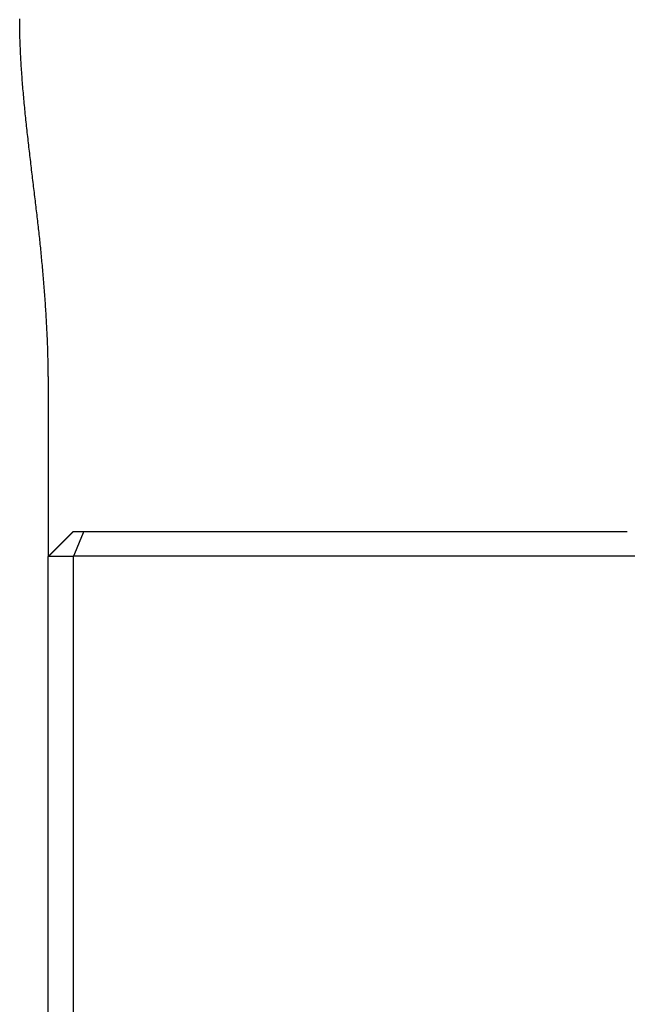
# Model space of a CAD drawing. Extents: x 1.97 to 9.28, y 4.45 to 6.94.
# Drawn here: x 4.61 to 5, y 5.07 to 5.69 of the extents above; entities that cross this region are included whole.
import ezdxf

# ---------------------------------------------------------------- set-up
doc = ezdxf.new("R2010")
doc.units = 0
doc.header["$LTSCALE"] = 0.5
doc.layers.add('VISIBLE__ANSI_', color=7, linetype='CONTINUOUS')

msp = doc.modelspace()

# ---------------------------------------------------------------- linework, layer by layer
at = {"layer": 'VISIBLE__ANSI_'}
for p, q in [((4.63078, 5.47022), (4.63078, 5.35679)), ((4.99562, 5.37242), (4.65304, 5.37242)), ((4.63078, 4.47039), (4.63078, 5.35679)), ((4.64641, 5.35707), (4.64641, 4.45476)), ((4.64681, 5.35736), (5.00191, 5.35736))]:
    msp.add_line(p, q, dxfattribs=at)
for points in [[(4.63078, 5.47022, 0), (4.63078, 5.47143, 0), (4.63077, 5.47265, 0), (4.63077, 5.47387, 0), (4.63075, 5.4751, 0), (4.63074, 5.47634, 0), (4.63072, 5.47759, 0), (4.6307, 5.47884, 0), (4.63068, 5.48009, 0), (4.63065, 5.48135, 0), (4.63062, 5.48262, 0), (4.63059, 5.48389, 0), (4.63055, 5.48517, 0), (4.63051, 5.48645, 0), (4.63047, 5.48773, 0), (4.63043, 5.48902, 0), (4.63038, 5.49031, 0), (4.63033, 5.49161, 0), (4.63028, 5.49291, 0), (4.63023, 5.49422, 0), (4.63017, 5.49552, 0), (4.63011, 5.49683, 0), (4.63005, 5.49814, 0), (4.62999, 5.49946, 0), (4.62992, 5.50077, 0), (4.62985, 5.50209, 0), (4.62978, 5.50341, 0), (4.62971, 5.50473, 0), (4.62963, 5.50605, 0), (4.62956, 5.50737, 0), (4.62948, 5.5087, 0), (4.6294, 5.51002, 0), (4.62931, 5.51134, 0), (4.62923, 5.51267, 0), (4.62914, 5.51399, 0), (4.62905, 5.51531, 0), (4.62896, 5.51663, 0), (4.62887, 5.51795, 0), (4.62877, 5.51927, 0), (4.62868, 5.52059, 0), (4.62858, 5.52191, 0), (4.62848, 5.52322, 0), (4.62838, 5.52453, 0), (4.62828, 5.52584, 0), (4.62818, 5.52715, 0), (4.62807, 5.52845, 0), (4.62797, 5.52975, 0), (4.62786, 5.53105, 0), (4.62775, 5.53234, 0), (4.62764, 5.53363, 0), (4.62753, 5.53492, 0), (4.62742, 5.5362, 0), (4.62731, 5.53747, 0), (4.62719, 5.53875, 0), (4.62708, 5.54001, 0), (4.62696, 5.54127, 0), (4.62684, 5.54253, 0), (4.62673, 5.54378, 0), (4.62661, 5.54502, 0), (4.62649, 5.54626, 0), (4.62637, 5.54749, 0), (4.62625, 5.54871, 0), (4.62613, 5.54993, 0), (4.62601, 5.55114, 0), (4.62588, 5.55235, 0), (4.62576, 5.55355, 0), (4.62563, 5.55475, 0), (4.62551, 5.55597, 0), (4.62538, 5.55718, 0), (4.62525, 5.5584, 0), (4.62511, 5.55962, 0), (4.62498, 5.56085, 0), (4.62484, 5.56208, 0), (4.62471, 5.56331, 0), (4.62457, 5.56455, 0), (4.62443, 5.56579, 0), (4.62429, 5.56703, 0), (4.62415, 5.56827, 0), (4.624, 5.56952, 0), (4.62386, 5.57078, 0), (4.62371, 5.57203, 0), (4.62356, 5.57329, 0), (4.62342, 5.57455, 0), (4.62327, 5.57582, 0), (4.62312, 5.57708, 0), (4.62297, 5.57835, 0), (4.62282, 5.57962, 0), (4.62266, 5.5809, 0), (4.62251, 5.58218, 0), (4.62236, 5.58345, 0), (4.6222, 5.58474, 0), (4.62205, 5.58602, 0), (4.62189, 5.58731, 0), (4.62174, 5.58859, 0), (4.62158, 5.58988, 0), (4.62143, 5.59118, 0), (4.62127, 5.59247, 0), (4.62111, 5.59376, 0), (4.62096, 5.59506, 0), (4.6208, 5.59636, 0), (4.62064, 5.59766, 0), (4.62049, 5.59896, 0), (4.62033, 5.60027, 0), (4.62017, 5.60157, 0), (4.62002, 5.60288, 0), (4.61986, 5.60418, 0), (4.61971, 5.60549, 0), (4.61955, 5.6068, 0), (4.6194, 5.60811, 0), (4.61924, 5.60942, 0), (4.61909, 5.61073, 0), (4.61893, 5.61205, 0), (4.61878, 5.61336, 0), (4.61863, 5.61467, 0), (4.61848, 5.61599, 0), (4.61833, 5.6173, 0), (4.61818, 5.61862, 0), (4.61803, 5.61993, 0), (4.61788, 5.62125, 0), (4.61774, 5.62257, 0), (4.61759, 5.62388, 0), (4.61745, 5.6252, 0), (4.6173, 5.62652, 0), (4.61716, 5.62783, 0), (4.61702, 5.62915, 0), (4.61688, 5.63046, 0), (4.61674, 5.63178, 0), (4.6166, 5.63309, 0), (4.61647, 5.63441, 0), (4.61634, 5.63572, 0), (4.6162, 5.63703, 0), (4.61607, 5.63835, 0), (4.61594, 5.63966, 0), (4.61582, 5.64097, 0), (4.61569, 5.64228, 0), (4.61557, 5.64359, 0), (4.61545, 5.6449, 0), (4.61533, 5.6462, 0), (4.61521, 5.64751, 0), (4.61509, 5.64881, 0), (4.61498, 5.65012, 0), (4.61487, 5.65142, 0), (4.61476, 5.65272, 0), (4.61466, 5.65402, 0), (4.61455, 5.65531, 0), (4.61445, 5.65661, 0), (4.61435, 5.6579, 0), (4.61425, 5.6592, 0), (4.61416, 5.66049, 0), (4.61407, 5.66177, 0), (4.61398, 5.66306, 0), (4.61389, 5.66434, 0), (4.61381, 5.66562, 0), (4.61373, 5.6669, 0), (4.61365, 5.66818, 0), (4.61358, 5.66945, 0), (4.61351, 5.67072, 0), (4.61344, 5.67199, 0), (4.61337, 5.67326, 0), (4.61331, 5.67452, 0), (4.61325, 5.67578, 0), (4.6132, 5.67704, 0), (4.61314, 5.6783, 0), (4.6131, 5.67955, 0), (4.61305, 5.6808, 0), (4.61301, 5.68205, 0), (4.61297, 5.68329, 0), (4.61293, 5.68453, 0), (4.6129, 5.68576, 0), (4.61288, 5.687, 0), (4.61285, 5.68822, 0), (4.61283, 5.68945, 0), (4.61282, 5.69067, 0), (4.6128, 5.69189, 0), (4.6128, 5.6931, 0), (4.61279, 5.69431, 0), (4.61279, 5.69552, 0)], [(4.64641, 5.37242, 0), (4.64633, 5.37234, 0), (4.64625, 5.37226, 0), (4.64616, 5.37218, 0), (4.64608, 5.3721, 0), (4.646, 5.37202, 0), (4.64592, 5.37194, 0), (4.64584, 5.37186, 0), (4.64576, 5.37178, 0), (4.64568, 5.37169, 0), (4.6456, 5.37161, 0), (4.64552, 5.37153, 0), (4.64544, 5.37145, 0), (4.64536, 5.37137, 0), (4.64528, 5.37129, 0), (4.6452, 5.37121, 0), (4.64512, 5.37113, 0), (4.64504, 5.37105, 0), (4.64496, 5.37097, 0), (4.64488, 5.37089, 0), (4.6448, 5.37081, 0), (4.64472, 5.37073, 0), (4.64464, 5.37065, 0), (4.64456, 5.37057, 0), (4.64448, 5.37049, 0), (4.6444, 5.37041, 0), (4.64432, 5.37033, 0), (4.64424, 5.37025, 0), (4.64416, 5.37017, 0), (4.64408, 5.37009, 0), (4.644, 5.37001, 0), (4.64392, 5.36993, 0), (4.64383, 5.36985, 0), (4.64375, 5.36977, 0), (4.64367, 5.36969, 0), (4.64359, 5.36961, 0), (4.64351, 5.36953, 0), (4.64343, 5.36945, 0), (4.64335, 5.36936, 0), (4.64327, 5.36928, 0), (4.64319, 5.3692, 0), (4.64311, 5.36912, 0), (4.64303, 5.36904, 0), (4.64295, 5.36896, 0), (4.64287, 5.36888, 0), (4.64279, 5.3688, 0), (4.64271, 5.36872, 0), (4.64263, 5.36864, 0), (4.64255, 5.36856, 0), (4.64247, 5.36848, 0), (4.64239, 5.3684, 0), (4.64231, 5.36832, 0), (4.64223, 5.36824, 0), (4.64215, 5.36816, 0), (4.64207, 5.36808, 0), (4.64199, 5.368, 0), (4.64191, 5.36792, 0), (4.64183, 5.36784, 0), (4.64175, 5.36776, 0), (4.64167, 5.36768, 0), (4.64159, 5.3676, 0), (4.6415, 5.36752, 0), (4.64142, 5.36744, 0), (4.64134, 5.36736, 0), (4.64126, 5.36728, 0), (4.64118, 5.3672, 0), (4.6411, 5.36711, 0), (4.64102, 5.36703, 0), (4.64094, 5.36695, 0), (4.64086, 5.36687, 0), (4.64078, 5.36679, 0), (4.6407, 5.36671, 0), (4.64062, 5.36663, 0), (4.64054, 5.36655, 0), (4.64046, 5.36647, 0), (4.64038, 5.36639, 0), (4.6403, 5.36631, 0), (4.64022, 5.36623, 0), (4.64014, 5.36615, 0), (4.64006, 5.36607, 0), (4.63998, 5.36599, 0), (4.6399, 5.36591, 0), (4.63982, 5.36583, 0), (4.63974, 5.36575, 0), (4.63966, 5.36567, 0), (4.63958, 5.36559, 0), (4.6395, 5.36551, 0), (4.63942, 5.36543, 0), (4.63934, 5.36535, 0), (4.63926, 5.36527, 0), (4.63917, 5.36519, 0), (4.63909, 5.36511, 0), (4.63901, 5.36503, 0), (4.63893, 5.36495, 0), (4.63885, 5.36487, 0), (4.63877, 5.36478, 0), (4.63869, 5.3647, 0), (4.63861, 5.36462, 0), (4.63853, 5.36454, 0), (4.63845, 5.36446, 0), (4.63837, 5.36438, 0), (4.63829, 5.3643, 0), (4.63821, 5.36422, 0), (4.63813, 5.36414, 0), (4.63805, 5.36406, 0), (4.63797, 5.36398, 0), (4.63789, 5.3639, 0), (4.63781, 5.36382, 0), (4.63773, 5.36374, 0), (4.63765, 5.36366, 0), (4.63757, 5.36358, 0), (4.63749, 5.3635, 0), (4.63741, 5.36342, 0), (4.63733, 5.36334, 0), (4.63725, 5.36326, 0), (4.63717, 5.36318, 0), (4.63708, 5.3631, 0), (4.637, 5.36302, 0), (4.63692, 5.36294, 0), (4.63684, 5.36286, 0), (4.63676, 5.36278, 0), (4.63668, 5.36269, 0), (4.6366, 5.36261, 0), (4.63652, 5.36253, 0), (4.63644, 5.36245, 0), (4.63636, 5.36237, 0), (4.63628, 5.36229, 0), (4.6362, 5.36221, 0), (4.63612, 5.36213, 0), (4.63604, 5.36205, 0), (4.63596, 5.36197, 0), (4.63588, 5.36189, 0), (4.6358, 5.36181, 0), (4.63572, 5.36173, 0), (4.63564, 5.36165, 0), (4.63556, 5.36157, 0), (4.63548, 5.36149, 0), (4.6354, 5.36141, 0), (4.63532, 5.36133, 0), (4.63524, 5.36125, 0), (4.63516, 5.36117, 0), (4.63508, 5.36109, 0), (4.63499, 5.36101, 0), (4.63491, 5.36093, 0), (4.63483, 5.36085, 0), (4.63475, 5.36077, 0), (4.63467, 5.36069, 0), (4.63459, 5.36061, 0), (4.63451, 5.36052, 0), (4.63443, 5.36044, 0), (4.63435, 5.36036, 0), (4.63427, 5.36028, 0), (4.63419, 5.3602, 0), (4.63411, 5.36012, 0), (4.63403, 5.36004, 0), (4.63395, 5.35996, 0), (4.63387, 5.35988, 0), (4.63379, 5.3598, 0), (4.63371, 5.35972, 0), (4.63363, 5.35964, 0), (4.63355, 5.35956, 0), (4.63347, 5.35948, 0), (4.63339, 5.3594, 0), (4.63331, 5.35932, 0), (4.63323, 5.35924, 0), (4.63315, 5.35916, 0), (4.63307, 5.35908, 0), (4.63299, 5.359, 0), (4.63291, 5.35892, 0), (4.63283, 5.35884, 0), (4.63275, 5.35876, 0), (4.63267, 5.35868, 0), (4.63259, 5.3586, 0), (4.63251, 5.35852, 0), (4.63243, 5.35844, 0), (4.63235, 5.35836, 0), (4.63227, 5.35828, 0), (4.63219, 5.3582, 0), (4.63211, 5.35812, 0), (4.63203, 5.35804, 0), (4.63195, 5.35796, 0), (4.63187, 5.35788, 0), (4.63179, 5.3578, 0), (4.63171, 5.35772, 0), (4.63163, 5.35764, 0), (4.63155, 5.35756, 0), (4.63147, 5.35748, 0), (4.63139, 5.3574, 0), (4.63131, 5.35732, 0), (4.63123, 5.35724, 0), (4.63115, 5.35716, 0), (4.63107, 5.35708, 0)], [(4.65304, 5.37242, 0), (4.65301, 5.37242, 0), (4.65298, 5.37242, 0), (4.65295, 5.37242, 0), (4.65292, 5.37242, 0), (4.65289, 5.37242, 0), (4.65286, 5.37242, 0), (4.65283, 5.37242, 0), (4.6528, 5.37242, 0), (4.65277, 5.37242, 0), (4.65274, 5.37242, 0), (4.65271, 5.37242, 0), (4.65268, 5.37242, 0), (4.65265, 5.37242, 0), (4.65262, 5.37242, 0), (4.65259, 5.37242, 0), (4.65256, 5.37242, 0), (4.65253, 5.37242, 0), (4.6525, 5.37242, 0), (4.65247, 5.37242, 0), (4.65244, 5.37242, 0), (4.65241, 5.37242, 0), (4.65238, 5.37242, 0), (4.65235, 5.37242, 0), (4.65232, 5.37242, 0), (4.65229, 5.37242, 0), (4.65226, 5.37242, 0), (4.65223, 5.37242, 0), (4.6522, 5.37242, 0), (4.65217, 5.37242, 0), (4.65214, 5.37242, 0), (4.65212, 5.37242, 0), (4.65209, 5.37242, 0), (4.65206, 5.37242, 0), (4.65203, 5.37242, 0), (4.652, 5.37242, 0), (4.65197, 5.37242, 0), (4.65194, 5.37242, 0), (4.65191, 5.37242, 0), (4.65188, 5.37242, 0), (4.65185, 5.37242, 0), (4.65182, 5.37242, 0), (4.65179, 5.37242, 0), (4.65176, 5.37242, 0), (4.65173, 5.37242, 0), (4.6517, 5.37242, 0), (4.65167, 5.37242, 0), (4.65164, 5.37242, 0), (4.65161, 5.37242, 0), (4.65158, 5.37242, 0), (4.65155, 5.37242, 0), (4.65152, 5.37242, 0), (4.65149, 5.37242, 0), (4.65146, 5.37242, 0), (4.65143, 5.37242, 0), (4.6514, 5.37242, 0), (4.65137, 5.37242, 0), (4.65134, 5.37242, 0), (4.65131, 5.37242, 0), (4.65128, 5.37242, 0), (4.65125, 5.37242, 0), (4.65122, 5.37242, 0), (4.65119, 5.37242, 0), (4.65116, 5.37242, 0), (4.65113, 5.37242, 0), (4.6511, 5.37242, 0), (4.65107, 5.37242, 0), (4.65104, 5.37242, 0), (4.65101, 5.37242, 0), (4.65098, 5.37242, 0), (4.65095, 5.37242, 0), (4.65092, 5.37242, 0), (4.65089, 5.37242, 0), (4.65086, 5.37242, 0), (4.65083, 5.37242, 0), (4.6508, 5.37242, 0), (4.65077, 5.37242, 0), (4.65074, 5.37242, 0), (4.65071, 5.37242, 0), (4.65069, 5.37242, 0), (4.65066, 5.37242, 0), (4.65063, 5.37242, 0), (4.6506, 5.37242, 0), (4.65057, 5.37242, 0), (4.65054, 5.37242, 0), (4.65051, 5.37242, 0), (4.65048, 5.37242, 0), (4.65045, 5.37242, 0), (4.65042, 5.37242, 0), (4.65039, 5.37242, 0), (4.65036, 5.37242, 0), (4.65033, 5.37242, 0), (4.6503, 5.37242, 0), (4.65027, 5.37242, 0), (4.65024, 5.37242, 0), (4.65021, 5.37242, 0), (4.65018, 5.37242, 0), (4.65015, 5.37242, 0), (4.65012, 5.37242, 0), (4.65009, 5.37242, 0), (4.65006, 5.37242, 0), (4.65003, 5.37242, 0), (4.65, 5.37242, 0), (4.64997, 5.37242, 0), (4.64994, 5.37242, 0), (4.64991, 5.37242, 0), (4.64988, 5.37242, 0), (4.64985, 5.37242, 0), (4.64982, 5.37242, 0), (4.64979, 5.37242, 0), (4.64976, 5.37242, 0), (4.64973, 5.37242, 0), (4.6497, 5.37242, 0), (4.64967, 5.37242, 0), (4.64964, 5.37242, 0), (4.64961, 5.37242, 0), (4.64958, 5.37242, 0), (4.64955, 5.37242, 0), (4.64952, 5.37242, 0), (4.64949, 5.37242, 0), (4.64947, 5.37242, 0), (4.64944, 5.37242, 0), (4.64941, 5.37242, 0), (4.64938, 5.37242, 0), (4.64935, 5.37242, 0), (4.64932, 5.37242, 0), (4.64929, 5.37242, 0), (4.64926, 5.37242, 0), (4.64923, 5.37242, 0), (4.6492, 5.37242, 0), (4.64917, 5.37242, 0), (4.64914, 5.37242, 0), (4.64911, 5.37242, 0), (4.64908, 5.37242, 0), (4.64905, 5.37242, 0), (4.64902, 5.37242, 0), (4.64899, 5.37242, 0), (4.64896, 5.37242, 0), (4.64893, 5.37242, 0), (4.6489, 5.37242, 0), (4.64887, 5.37242, 0), (4.64884, 5.37242, 0), (4.64881, 5.37242, 0), (4.64878, 5.37242, 0), (4.64875, 5.37242, 0), (4.64872, 5.37242, 0), (4.64869, 5.37242, 0), (4.64866, 5.37242, 0), (4.64863, 5.37242, 0), (4.6486, 5.37242, 0), (4.64857, 5.37242, 0), (4.64854, 5.37242, 0), (4.64851, 5.37242, 0), (4.64848, 5.37242, 0), (4.64845, 5.37242, 0), (4.64842, 5.37242, 0), (4.6484, 5.37242, 0), (4.64837, 5.37242, 0), (4.64834, 5.37242, 0), (4.64831, 5.37242, 0), (4.64828, 5.37242, 0), (4.64825, 5.37242, 0), (4.64822, 5.37242, 0), (4.64819, 5.37242, 0), (4.64816, 5.37242, 0), (4.64813, 5.37242, 0), (4.6481, 5.37242, 0), (4.64807, 5.37242, 0), (4.64804, 5.37242, 0), (4.64801, 5.37242, 0), (4.64798, 5.37242, 0), (4.64795, 5.37242, 0), (4.64792, 5.37242, 0), (4.64789, 5.37242, 0), (4.64786, 5.37242, 0), (4.64783, 5.37242, 0), (4.6478, 5.37242, 0), (4.64777, 5.37242, 0), (4.64774, 5.37242, 0), (4.64771, 5.37242, 0), (4.64768, 5.37242, 0), (4.64765, 5.37242, 0), (4.64762, 5.37242, 0), (4.64759, 5.37242, 0), (4.64756, 5.37242, 0), (4.64753, 5.37242, 0), (4.6475, 5.37242, 0), (4.64747, 5.37242, 0), (4.64744, 5.37242, 0), (4.64741, 5.37242, 0), (4.64739, 5.37242, 0), (4.64736, 5.37242, 0), (4.64733, 5.37242, 0), (4.6473, 5.37242, 0), (4.64727, 5.37242, 0), (4.64724, 5.37242, 0), (4.64721, 5.37242, 0), (4.64718, 5.37242, 0), (4.64715, 5.37242, 0), (4.64712, 5.37242, 0), (4.64709, 5.37242, 0), (4.64706, 5.37242, 0), (4.64703, 5.37242, 0), (4.647, 5.37242, 0), (4.64697, 5.37242, 0), (4.64694, 5.37242, 0), (4.64691, 5.37242, 0), (4.64688, 5.37242, 0), (4.64685, 5.37242, 0), (4.64682, 5.37242, 0), (4.64679, 5.37242, 0), (4.64676, 5.37242, 0), (4.64673, 5.37242, 0), (4.6467, 5.37242, 0), (4.64667, 5.37242, 0), (4.64664, 5.37242, 0), (4.64661, 5.37242, 0), (4.64658, 5.37242, 0), (4.64655, 5.37242, 0), (4.64652, 5.37242, 0), (4.6465, 5.37242, 0), (4.64647, 5.37242, 0), (4.64644, 5.37242, 0), (4.64641, 5.37242, 0)], [(4.65304, 5.37242, 0), (4.65301, 5.37234, 0), (4.65297, 5.37226, 0), (4.65294, 5.37218, 0), (4.65291, 5.3721, 0), (4.65288, 5.37202, 0), (4.65284, 5.37194, 0), (4.65281, 5.37187, 0), (4.65278, 5.37179, 0), (4.65275, 5.37171, 0), (4.65271, 5.37163, 0), (4.65268, 5.37155, 0), (4.65265, 5.37147, 0), (4.65262, 5.37139, 0), (4.65258, 5.37131, 0), (4.65255, 5.37123, 0), (4.65252, 5.37116, 0), (4.65249, 5.37108, 0), (4.65245, 5.371, 0), (4.65242, 5.37092, 0), (4.65239, 5.37084, 0), (4.65236, 5.37076, 0), (4.65232, 5.37068, 0), (4.65229, 5.3706, 0), (4.65226, 5.37053, 0), (4.65222, 5.37045, 0), (4.65219, 5.37037, 0), (4.65216, 5.37029, 0), (4.65213, 5.37021, 0), (4.65209, 5.37013, 0), (4.65206, 5.37005, 0), (4.65203, 5.36997, 0), (4.652, 5.36989, 0), (4.65196, 5.36982, 0), (4.65193, 5.36974, 0), (4.6519, 5.36966, 0), (4.65187, 5.36958, 0), (4.65183, 5.3695, 0), (4.6518, 5.36942, 0), (4.65177, 5.36934, 0), (4.65174, 5.36926, 0), (4.6517, 5.36918, 0), (4.65167, 5.36911, 0), (4.65164, 5.36903, 0), (4.65161, 5.36895, 0), (4.65157, 5.36887, 0), (4.65154, 5.36879, 0), (4.65151, 5.36871, 0), (4.65147, 5.36863, 0), (4.65144, 5.36855, 0), (4.65141, 5.36847, 0), (4.65138, 5.3684, 0), (4.65134, 5.36832, 0), (4.65131, 5.36824, 0), (4.65128, 5.36816, 0), (4.65125, 5.36808, 0), (4.65121, 5.368, 0), (4.65118, 5.36792, 0), (4.65115, 5.36784, 0), (4.65112, 5.36777, 0), (4.65108, 5.36769, 0), (4.65105, 5.36761, 0), (4.65102, 5.36753, 0), (4.65099, 5.36745, 0), (4.65095, 5.36737, 0), (4.65092, 5.36729, 0), (4.65089, 5.36721, 0), (4.65086, 5.36713, 0), (4.65082, 5.36706, 0), (4.65079, 5.36698, 0), (4.65076, 5.3669, 0), (4.65072, 5.36682, 0), (4.65069, 5.36674, 0), (4.65066, 5.36666, 0), (4.65063, 5.36658, 0), (4.65059, 5.3665, 0), (4.65056, 5.36642, 0), (4.65053, 5.36635, 0), (4.6505, 5.36627, 0), (4.65046, 5.36619, 0), (4.65043, 5.36611, 0), (4.6504, 5.36603, 0), (4.65037, 5.36595, 0), (4.65033, 5.36587, 0), (4.6503, 5.36579, 0), (4.65027, 5.36571, 0), (4.65024, 5.36564, 0), (4.6502, 5.36556, 0), (4.65017, 5.36548, 0), (4.65014, 5.3654, 0), (4.65011, 5.36532, 0), (4.65007, 5.36524, 0), (4.65004, 5.36516, 0), (4.65001, 5.36508, 0), (4.64997, 5.365, 0), (4.64994, 5.36493, 0), (4.64991, 5.36485, 0), (4.64988, 5.36477, 0), (4.64984, 5.36469, 0), (4.64981, 5.36461, 0), (4.64978, 5.36453, 0), (4.64975, 5.36445, 0), (4.64971, 5.36437, 0), (4.64968, 5.3643, 0), (4.64965, 5.36422, 0), (4.64962, 5.36414, 0), (4.64958, 5.36406, 0), (4.64955, 5.36398, 0), (4.64952, 5.3639, 0), (4.64949, 5.36382, 0), (4.64945, 5.36374, 0), (4.64942, 5.36366, 0), (4.64939, 5.36359, 0), (4.64935, 5.36351, 0), (4.64932, 5.36343, 0), (4.64929, 5.36335, 0), (4.64926, 5.36327, 0), (4.64922, 5.36319, 0), (4.64919, 5.36311, 0), (4.64916, 5.36303, 0), (4.64913, 5.36295, 0), (4.64909, 5.36288, 0), (4.64906, 5.3628, 0), (4.64903, 5.36272, 0), (4.649, 5.36264, 0), (4.64896, 5.36256, 0), (4.64893, 5.36248, 0), (4.6489, 5.3624, 0), (4.64887, 5.36232, 0), (4.64883, 5.36225, 0), (4.6488, 5.36217, 0), (4.64877, 5.36209, 0), (4.64873, 5.36201, 0), (4.6487, 5.36193, 0), (4.64867, 5.36185, 0), (4.64864, 5.36177, 0), (4.6486, 5.36169, 0), (4.64857, 5.36161, 0), (4.64854, 5.36154, 0), (4.64851, 5.36146, 0), (4.64847, 5.36138, 0), (4.64844, 5.3613, 0), (4.64841, 5.36122, 0), (4.64838, 5.36114, 0), (4.64834, 5.36106, 0), (4.64831, 5.36098, 0), (4.64828, 5.3609, 0), (4.64825, 5.36083, 0), (4.64821, 5.36075, 0), (4.64818, 5.36067, 0), (4.64815, 5.36059, 0), (4.64811, 5.36051, 0), (4.64808, 5.36043, 0), (4.64805, 5.36035, 0), (4.64802, 5.36027, 0), (4.64798, 5.36019, 0), (4.64795, 5.36012, 0), (4.64792, 5.36004, 0), (4.64789, 5.35996, 0), (4.64785, 5.35988, 0), (4.64782, 5.3598, 0), (4.64779, 5.35972, 0), (4.64776, 5.35964, 0), (4.64772, 5.35956, 0), (4.64769, 5.35949, 0), (4.64766, 5.35941, 0), (4.64762, 5.35933, 0), (4.64759, 5.35925, 0), (4.64756, 5.35917, 0), (4.64753, 5.35909, 0), (4.64749, 5.35901, 0), (4.64746, 5.35893, 0), (4.64743, 5.35885, 0), (4.6474, 5.35878, 0), (4.64736, 5.3587, 0), (4.64733, 5.35862, 0), (4.6473, 5.35854, 0), (4.64727, 5.35846, 0), (4.64723, 5.35838, 0), (4.6472, 5.3583, 0), (4.64717, 5.35822, 0), (4.64714, 5.35814, 0), (4.6471, 5.35807, 0), (4.64707, 5.35799, 0), (4.64704, 5.35791, 0), (4.647, 5.35783, 0), (4.64697, 5.35775, 0), (4.64694, 5.35767, 0), (4.64691, 5.35759, 0), (4.64687, 5.35751, 0), (4.64684, 5.35744, 0), (4.64681, 5.35736, 0)], [(4.63078, 5.35679, 0), (4.63078, 5.3568, 0), (4.63079, 5.3568, 0), (4.63079, 5.3568, 0), (4.63079, 5.3568, 0), (4.6308, 5.35681, 0), (4.6308, 5.35681, 0), (4.6308, 5.35681, 0), (4.63081, 5.35682, 0), (4.63081, 5.35682, 0), (4.63081, 5.35682, 0), (4.63081, 5.35683, 0), (4.63082, 5.35683, 0), (4.63082, 5.35683, 0), (4.63082, 5.35684, 0), (4.63083, 5.35684, 0), (4.63083, 5.35684, 0), (4.63083, 5.35684, 0), (4.63084, 5.35685, 0), (4.63084, 5.35685, 0), (4.63084, 5.35685, 0), (4.63084, 5.35686, 0), (4.63085, 5.35686, 0), (4.63085, 5.35686, 0), (4.63085, 5.35687, 0), (4.63086, 5.35687, 0), (4.63086, 5.35687, 0), (4.63086, 5.35687, 0), (4.63087, 5.35688, 0), (4.63087, 5.35688, 0), (4.63087, 5.35688, 0), (4.63087, 5.35689, 0), (4.63088, 5.35689, 0), (4.63088, 5.35689, 0), (4.63088, 5.3569, 0), (4.63089, 5.3569, 0), (4.63089, 5.3569, 0), (4.63089, 5.3569, 0), (4.6309, 5.35691, 0), (4.6309, 5.35691, 0), (4.6309, 5.35691, 0), (4.6309, 5.35692, 0), (4.63091, 5.35692, 0), (4.63091, 5.35692, 0), (4.63091, 5.35693, 0), (4.63092, 5.35693, 0), (4.63092, 5.35693, 0), (4.63092, 5.35693, 0), (4.63093, 5.35694, 0), (4.63093, 5.35694, 0), (4.63093, 5.35694, 0), (4.63094, 5.35695, 0), (4.63094, 5.35695, 0), (4.63094, 5.35695, 0), (4.63094, 5.35696, 0), (4.63095, 5.35696, 0), (4.63095, 5.35696, 0), (4.63095, 5.35697, 0), (4.63096, 5.35697, 0), (4.63096, 5.35697, 0), (4.63096, 5.35697, 0), (4.63097, 5.35698, 0), (4.63097, 5.35698, 0), (4.63097, 5.35698, 0), (4.63097, 5.35699, 0), (4.63098, 5.35699, 0), (4.63098, 5.35699, 0), (4.63098, 5.357, 0), (4.63099, 5.357, 0), (4.63099, 5.357, 0), (4.63099, 5.357, 0), (4.631, 5.35701, 0), (4.631, 5.35701, 0), (4.631, 5.35701, 0), (4.631, 5.35702, 0), (4.63101, 5.35702, 0), (4.63101, 5.35702, 0), (4.63101, 5.35703, 0), (4.63102, 5.35703, 0), (4.63102, 5.35703, 0), (4.63102, 5.35703, 0), (4.63103, 5.35704, 0), (4.63103, 5.35704, 0), (4.63103, 5.35704, 0), (4.63103, 5.35705, 0), (4.63104, 5.35705, 0), (4.63104, 5.35705, 0), (4.63104, 5.35706, 0), (4.63105, 5.35706, 0), (4.63105, 5.35706, 0), (4.63105, 5.35706, 0), (4.63106, 5.35707, 0), (4.63106, 5.35707, 0), (4.63106, 5.35707, 0), (4.63107, 5.35708, 0), (4.63107, 5.35708, 0)], [(4.63107, 5.35708, 0), (4.63109, 5.35708, 0), (4.63112, 5.35708, 0), (4.63114, 5.35708, 0), (4.63117, 5.35708, 0), (4.63119, 5.35708, 0), (4.63122, 5.35708, 0), (4.63124, 5.35708, 0), (4.63127, 5.35708, 0), (4.63129, 5.35708, 0), (4.63132, 5.35708, 0), (4.63134, 5.35708, 0), (4.63137, 5.35708, 0), (4.63139, 5.35708, 0), (4.63142, 5.35708, 0), (4.63145, 5.35708, 0), (4.63147, 5.35708, 0), (4.6315, 5.35708, 0), (4.63152, 5.35708, 0), (4.63155, 5.35708, 0), (4.63157, 5.35708, 0), (4.6316, 5.35708, 0), (4.63162, 5.35708, 0), (4.63165, 5.35708, 0), (4.63167, 5.35708, 0), (4.6317, 5.35708, 0), (4.63172, 5.35708, 0), (4.63175, 5.35708, 0), (4.63177, 5.35708, 0), (4.6318, 5.35708, 0), (4.63182, 5.35708, 0), (4.63185, 5.35708, 0), (4.63187, 5.35708, 0), (4.6319, 5.35708, 0), (4.63192, 5.35708, 0), (4.63195, 5.35708, 0), (4.63197, 5.35708, 0), (4.632, 5.35708, 0), (4.63202, 5.35708, 0), (4.63205, 5.35708, 0), (4.63207, 5.35708, 0), (4.6321, 5.35708, 0), (4.63212, 5.35708, 0), (4.63215, 5.35708, 0), (4.63217, 5.35708, 0), (4.6322, 5.35708, 0), (4.63222, 5.35708, 0), (4.63225, 5.35708, 0), (4.63227, 5.35708, 0), (4.6323, 5.35708, 0), (4.63232, 5.35708, 0), (4.63235, 5.35708, 0), (4.63238, 5.35708, 0), (4.6324, 5.35708, 0), (4.63243, 5.35708, 0), (4.63245, 5.35708, 0), (4.63248, 5.35708, 0), (4.6325, 5.35708, 0), (4.63253, 5.35708, 0), (4.63255, 5.35708, 0), (4.63258, 5.35708, 0), (4.6326, 5.35708, 0), (4.63263, 5.35708, 0), (4.63265, 5.35708, 0), (4.63268, 5.35708, 0), (4.6327, 5.35708, 0), (4.63273, 5.35708, 0), (4.63275, 5.35708, 0), (4.63278, 5.35708, 0), (4.6328, 5.35708, 0), (4.63283, 5.35708, 0), (4.63285, 5.35708, 0), (4.63288, 5.35708, 0), (4.6329, 5.35708, 0), (4.63293, 5.35708, 0), (4.63295, 5.35708, 0), (4.63298, 5.35708, 0), (4.633, 5.35708, 0), (4.63303, 5.35708, 0), (4.63305, 5.35708, 0), (4.63308, 5.35708, 0), (4.6331, 5.35708, 0), (4.63313, 5.35708, 0), (4.63315, 5.35708, 0), (4.63318, 5.35708, 0), (4.6332, 5.35708, 0), (4.63323, 5.35708, 0), (4.63326, 5.35708, 0), (4.63328, 5.35708, 0), (4.63331, 5.35708, 0), (4.63333, 5.35708, 0), (4.63336, 5.35708, 0), (4.63338, 5.35708, 0), (4.63341, 5.35708, 0), (4.63343, 5.35708, 0), (4.63346, 5.35708, 0), (4.63348, 5.35708, 0), (4.63351, 5.35708, 0), (4.63353, 5.35708, 0), (4.63356, 5.35708, 0), (4.63358, 5.35708, 0), (4.63361, 5.35708, 0), (4.63363, 5.35708, 0), (4.63366, 5.35708, 0), (4.63368, 5.35708, 0), (4.63371, 5.35708, 0), (4.63373, 5.35708, 0), (4.63376, 5.35708, 0), (4.63378, 5.35708, 0), (4.63381, 5.35708, 0), (4.63383, 5.35708, 0), (4.63386, 5.35708, 0), (4.63388, 5.35708, 0), (4.63391, 5.35708, 0), (4.63393, 5.35708, 0), (4.63396, 5.35708, 0), (4.63398, 5.35708, 0), (4.63401, 5.35708, 0), (4.63403, 5.35708, 0), (4.63406, 5.35708, 0), (4.63409, 5.35708, 0), (4.63411, 5.35708, 0), (4.63414, 5.35708, 0), (4.63416, 5.35708, 0), (4.63419, 5.35708, 0), (4.63421, 5.35708, 0), (4.63424, 5.35708, 0), (4.63426, 5.35708, 0), (4.63429, 5.35708, 0), (4.63431, 5.35708, 0), (4.63434, 5.35708, 0), (4.63436, 5.35708, 0), (4.63439, 5.35708, 0), (4.63441, 5.35708, 0), (4.63444, 5.35708, 0), (4.63446, 5.35708, 0), (4.63449, 5.35708, 0), (4.63451, 5.35708, 0), (4.63454, 5.35708, 0), (4.63456, 5.35708, 0), (4.63459, 5.35708, 0), (4.63461, 5.35708, 0), (4.63464, 5.35708, 0), (4.63466, 5.35708, 0), (4.63469, 5.35708, 0), (4.63471, 5.35708, 0), (4.63474, 5.35708, 0), (4.63476, 5.35708, 0), (4.63479, 5.35708, 0), (4.63482, 5.35708, 0), (4.63484, 5.35708, 0), (4.63487, 5.35708, 0), (4.63489, 5.35708, 0), (4.63492, 5.35708, 0), (4.63494, 5.35708, 0), (4.63497, 5.35708, 0), (4.63499, 5.35708, 0), (4.63502, 5.35708, 0), (4.63504, 5.35708, 0), (4.63507, 5.35708, 0), (4.63509, 5.35708, 0), (4.63512, 5.35708, 0), (4.63514, 5.35708, 0), (4.63517, 5.35708, 0), (4.63519, 5.35708, 0), (4.63522, 5.35708, 0), (4.63524, 5.35708, 0), (4.63527, 5.35708, 0), (4.63529, 5.35708, 0), (4.63532, 5.35708, 0), (4.63534, 5.35708, 0), (4.63537, 5.35708, 0), (4.63539, 5.35708, 0), (4.63542, 5.35708, 0), (4.63544, 5.35708, 0), (4.63547, 5.35708, 0), (4.6355, 5.35708, 0), (4.63552, 5.35708, 0), (4.63555, 5.35708, 0), (4.63557, 5.35708, 0), (4.6356, 5.35708, 0), (4.63562, 5.35708, 0), (4.63565, 5.35708, 0), (4.63567, 5.35708, 0), (4.6357, 5.35708, 0), (4.63572, 5.35708, 0), (4.63575, 5.35708, 0), (4.63577, 5.35708, 0), (4.6358, 5.35708, 0), (4.63582, 5.35708, 0), (4.63585, 5.35708, 0), (4.63587, 5.35708, 0), (4.6359, 5.35708, 0), (4.63592, 5.35708, 0), (4.63595, 5.35708, 0), (4.63597, 5.35708, 0), (4.636, 5.35708, 0), (4.63602, 5.35708, 0), (4.63605, 5.35708, 0), (4.63607, 5.35708, 0), (4.6361, 5.35708, 0), (4.63613, 5.35708, 0), (4.63615, 5.35708, 0), (4.63618, 5.35708, 0), (4.6362, 5.35708, 0), (4.63623, 5.35708, 0), (4.63625, 5.35708, 0), (4.63628, 5.35708, 0), (4.6363, 5.35708, 0), (4.63633, 5.35708, 0), (4.63635, 5.35708, 0), (4.63638, 5.35708, 0), (4.6364, 5.35708, 0), (4.63643, 5.35708, 0), (4.63645, 5.35708, 0), (4.63648, 5.35708, 0), (4.6365, 5.35708, 0), (4.63653, 5.35708, 0), (4.63655, 5.35708, 0), (4.63658, 5.35708, 0), (4.6366, 5.35708, 0), (4.63663, 5.35708, 0), (4.63665, 5.35708, 0), (4.63668, 5.35708, 0), (4.63671, 5.35708, 0), (4.63673, 5.35708, 0), (4.63676, 5.35708, 0), (4.63678, 5.35708, 0), (4.63681, 5.35708, 0), (4.63683, 5.35708, 0), (4.63686, 5.35708, 0), (4.63688, 5.35708, 0), (4.63691, 5.35708, 0), (4.63693, 5.35708, 0), (4.63696, 5.35708, 0), (4.63698, 5.35708, 0), (4.63701, 5.35708, 0), (4.63703, 5.35708, 0), (4.63706, 5.35708, 0), (4.63708, 5.35708, 0), (4.63711, 5.35708, 0), (4.63713, 5.35708, 0), (4.63716, 5.35708, 0), (4.63718, 5.35708, 0), (4.63721, 5.35708, 0), (4.63723, 5.35708, 0), (4.63726, 5.35708, 0), (4.63729, 5.35708, 0), (4.63731, 5.35708, 0), (4.63734, 5.35708, 0), (4.63736, 5.35708, 0), (4.63739, 5.35708, 0), (4.63741, 5.35708, 0), (4.63744, 5.35708, 0), (4.63746, 5.35708, 0), (4.63749, 5.35708, 0), (4.63751, 5.35708, 0), (4.63754, 5.35708, 0), (4.63756, 5.35708, 0), (4.63759, 5.35708, 0), (4.63761, 5.35708, 0), (4.63764, 5.35708, 0), (4.63766, 5.35708, 0), (4.63769, 5.35708, 0), (4.63771, 5.35708, 0), (4.63774, 5.35708, 0), (4.63776, 5.35708, 0), (4.63779, 5.35708, 0), (4.63782, 5.35708, 0), (4.63784, 5.35708, 0), (4.63787, 5.35708, 0), (4.63789, 5.35708, 0), (4.63792, 5.35708, 0), (4.63794, 5.35708, 0), (4.63797, 5.35708, 0), (4.63799, 5.35708, 0), (4.63802, 5.35708, 0), (4.63804, 5.35708, 0), (4.63807, 5.35708, 0), (4.63809, 5.35708, 0), (4.63812, 5.35708, 0), (4.63814, 5.35708, 0), (4.63817, 5.35708, 0), (4.63819, 5.35708, 0), (4.63822, 5.35708, 0), (4.63824, 5.35708, 0), (4.63827, 5.35708, 0), (4.6383, 5.35708, 0), (4.63832, 5.35708, 0), (4.63835, 5.35708, 0), (4.63837, 5.35708, 0), (4.6384, 5.35708, 0), (4.63842, 5.35708, 0), (4.63845, 5.35708, 0), (4.63847, 5.35708, 0), (4.6385, 5.35708, 0), (4.63852, 5.35708, 0), (4.63855, 5.35708, 0), (4.63857, 5.35708, 0), (4.6386, 5.35708, 0), (4.63862, 5.35708, 0), (4.63865, 5.35708, 0), (4.63867, 5.35708, 0), (4.6387, 5.35708, 0), (4.63872, 5.35708, 0), (4.63875, 5.35708, 0), (4.63878, 5.35708, 0), (4.6388, 5.35708, 0), (4.63883, 5.35708, 0), (4.63885, 5.35708, 0), (4.63888, 5.35708, 0), (4.6389, 5.35708, 0), (4.63893, 5.35708, 0), (4.63895, 5.35708, 0), (4.63898, 5.35708, 0), (4.639, 5.35708, 0), (4.63903, 5.35708, 0), (4.63905, 5.35708, 0), (4.63908, 5.35708, 0), (4.6391, 5.35708, 0), (4.63913, 5.35708, 0), (4.63915, 5.35708, 0), (4.63918, 5.35708, 0), (4.6392, 5.35708, 0), (4.63923, 5.35708, 0), (4.63926, 5.35708, 0), (4.63928, 5.35708, 0), (4.63931, 5.35708, 0), (4.63933, 5.35708, 0), (4.63936, 5.35708, 0), (4.63938, 5.35708, 0), (4.63941, 5.35708, 0), (4.63943, 5.35708, 0), (4.63946, 5.35708, 0), (4.63948, 5.35708, 0), (4.63951, 5.35708, 0), (4.63953, 5.35708, 0), (4.63956, 5.35708, 0), (4.63958, 5.35708, 0), (4.63961, 5.35708, 0), (4.63963, 5.35708, 0), (4.63966, 5.35708, 0), (4.63969, 5.35708, 0), (4.63971, 5.35708, 0), (4.63974, 5.35708, 0), (4.63976, 5.35708, 0), (4.63979, 5.35708, 0), (4.63981, 5.35708, 0), (4.63984, 5.35708, 0), (4.63986, 5.35708, 0), (4.63989, 5.35708, 0), (4.63991, 5.35708, 0), (4.63994, 5.35708, 0), (4.63996, 5.35708, 0), (4.63999, 5.35708, 0), (4.64001, 5.35708, 0), (4.64004, 5.35708, 0), (4.64006, 5.35708, 0), (4.64009, 5.35708, 0), (4.64012, 5.35708, 0), (4.64014, 5.35708, 0), (4.64017, 5.35708, 0), (4.64019, 5.35708, 0), (4.64022, 5.35708, 0), (4.64024, 5.35708, 0), (4.64027, 5.35708, 0), (4.64029, 5.35708, 0), (4.64032, 5.35708, 0), (4.64034, 5.35708, 0), (4.64037, 5.35708, 0), (4.64039, 5.35708, 0), (4.64042, 5.35708, 0), (4.64044, 5.35708, 0), (4.64047, 5.35708, 0), (4.64049, 5.35708, 0), (4.64052, 5.35708, 0), (4.64055, 5.35708, 0), (4.64057, 5.35708, 0), (4.6406, 5.35708, 0), (4.64062, 5.35708, 0), (4.64065, 5.35708, 0), (4.64067, 5.35708, 0), (4.6407, 5.35708, 0), (4.64072, 5.35708, 0), (4.64075, 5.35708, 0), (4.64077, 5.35708, 0), (4.6408, 5.35708, 0), (4.64082, 5.35708, 0), (4.64085, 5.35708, 0), (4.64087, 5.35708, 0), (4.6409, 5.35708, 0), (4.64092, 5.35708, 0), (4.64095, 5.35708, 0), (4.64098, 5.35708, 0), (4.641, 5.35708, 0), (4.64103, 5.35708, 0), (4.64105, 5.35708, 0), (4.64108, 5.35708, 0), (4.6411, 5.35708, 0), (4.64113, 5.35708, 0), (4.64115, 5.35708, 0), (4.64118, 5.35708, 0), (4.6412, 5.35708, 0), (4.64123, 5.35708, 0), (4.64125, 5.35708, 0), (4.64128, 5.35708, 0), (4.6413, 5.35708, 0), (4.64133, 5.35708, 0), (4.64136, 5.35708, 0), (4.64138, 5.35708, 0), (4.64141, 5.35708, 0), (4.64143, 5.35708, 0), (4.64146, 5.35708, 0), (4.64148, 5.35708, 0), (4.64151, 5.35707, 0), (4.64153, 5.35707, 0), (4.64156, 5.35707, 0), (4.64158, 5.35707, 0), (4.64161, 5.35707, 0), (4.64163, 5.35707, 0), (4.64166, 5.35707, 0), (4.64168, 5.35707, 0), (4.64171, 5.35707, 0), (4.64174, 5.35707, 0), (4.64176, 5.35707, 0), (4.64179, 5.35707, 0), (4.64181, 5.35707, 0), (4.64184, 5.35707, 0), (4.64186, 5.35707, 0), (4.64189, 5.35707, 0), (4.64191, 5.35707, 0), (4.64194, 5.35707, 0), (4.64196, 5.35707, 0), (4.64199, 5.35707, 0), (4.64201, 5.35707, 0), (4.64204, 5.35707, 0), (4.64206, 5.35707, 0), (4.64209, 5.35707, 0), (4.64212, 5.35707, 0), (4.64214, 5.35707, 0), (4.64217, 5.35707, 0), (4.64219, 5.35707, 0), (4.64222, 5.35707, 0), (4.64224, 5.35707, 0), (4.64227, 5.35707, 0), (4.64229, 5.35707, 0), (4.64232, 5.35707, 0), (4.64234, 5.35707, 0), (4.64237, 5.35707, 0), (4.64239, 5.35707, 0), (4.64242, 5.35707, 0), (4.64244, 5.35707, 0), (4.64247, 5.35707, 0), (4.6425, 5.35707, 0), (4.64252, 5.35707, 0), (4.64255, 5.35707, 0), (4.64257, 5.35707, 0), (4.6426, 5.35707, 0), (4.64262, 5.35707, 0), (4.64265, 5.35707, 0), (4.64267, 5.35707, 0), (4.6427, 5.35707, 0), (4.64272, 5.35707, 0), (4.64275, 5.35707, 0), (4.64277, 5.35707, 0), (4.6428, 5.35707, 0), (4.64283, 5.35707, 0), (4.64285, 5.35707, 0), (4.64288, 5.35707, 0), (4.6429, 5.35707, 0), (4.64293, 5.35707, 0), (4.64295, 5.35707, 0), (4.64298, 5.35707, 0), (4.643, 5.35707, 0), (4.64303, 5.35707, 0), (4.64305, 5.35707, 0), (4.64308, 5.35707, 0), (4.6431, 5.35707, 0), (4.64313, 5.35707, 0), (4.64315, 5.35707, 0), (4.64318, 5.35707, 0), (4.64321, 5.35707, 0), (4.64323, 5.35707, 0), (4.64326, 5.35707, 0), (4.64328, 5.35707, 0), (4.64331, 5.35707, 0), (4.64333, 5.35707, 0), (4.64336, 5.35707, 0), (4.64338, 5.35707, 0), (4.64341, 5.35707, 0), (4.64343, 5.35707, 0), (4.64346, 5.35707, 0), (4.64348, 5.35707, 0), (4.64351, 5.35707, 0), (4.64354, 5.35707, 0), (4.64356, 5.35707, 0), (4.64359, 5.35707, 0), (4.64361, 5.35707, 0), (4.64364, 5.35707, 0), (4.64366, 5.35707, 0), (4.64369, 5.35707, 0), (4.64371, 5.35707, 0), (4.64374, 5.35707, 0), (4.64376, 5.35707, 0), (4.64379, 5.35707, 0), (4.64381, 5.35707, 0), (4.64384, 5.35707, 0), (4.64387, 5.35707, 0), (4.64389, 5.35707, 0), (4.64392, 5.35707, 0), (4.64394, 5.35707, 0), (4.64397, 5.35707, 0), (4.64399, 5.35707, 0), (4.64402, 5.35707, 0), (4.64404, 5.35707, 0), (4.64407, 5.35707, 0), (4.64409, 5.35707, 0), (4.64412, 5.35707, 0), (4.64414, 5.35707, 0), (4.64417, 5.35707, 0), (4.6442, 5.35707, 0), (4.64422, 5.35707, 0), (4.64425, 5.35707, 0), (4.64427, 5.35707, 0), (4.6443, 5.35707, 0), (4.64432, 5.35707, 0), (4.64435, 5.35707, 0), (4.64437, 5.35707, 0), (4.6444, 5.35707, 0), (4.64442, 5.35707, 0), (4.64445, 5.35707, 0), (4.64447, 5.35707, 0), (4.6445, 5.35707, 0), (4.64453, 5.35707, 0), (4.64455, 5.35707, 0), (4.64458, 5.35707, 0), (4.6446, 5.35707, 0), (4.64463, 5.35707, 0), (4.64465, 5.35707, 0), (4.64468, 5.35707, 0), (4.6447, 5.35707, 0), (4.64473, 5.35707, 0), (4.64475, 5.35707, 0), (4.64478, 5.35707, 0), (4.6448, 5.35707, 0), (4.64483, 5.35707, 0), (4.64486, 5.35707, 0), (4.64488, 5.35707, 0), (4.64491, 5.35707, 0), (4.64493, 5.35707, 0), (4.64496, 5.35707, 0), (4.64498, 5.35707, 0), (4.64501, 5.35707, 0), (4.64503, 5.35707, 0), (4.64506, 5.35707, 0), (4.64508, 5.35707, 0), (4.64511, 5.35707, 0), (4.64513, 5.35707, 0), (4.64516, 5.35707, 0), (4.64519, 5.35707, 0), (4.64521, 5.35707, 0), (4.64524, 5.35707, 0), (4.64526, 5.35707, 0), (4.64529, 5.35707, 0), (4.64531, 5.35707, 0), (4.64534, 5.35707, 0), (4.64536, 5.35707, 0), (4.64539, 5.35707, 0), (4.64541, 5.35707, 0), (4.64544, 5.35707, 0), (4.64547, 5.35707, 0), (4.64549, 5.35707, 0), (4.64552, 5.35707, 0), (4.64554, 5.35707, 0), (4.64557, 5.35707, 0), (4.64559, 5.35707, 0), (4.64562, 5.35707, 0), (4.64564, 5.35707, 0), (4.64567, 5.35707, 0), (4.64569, 5.35707, 0), (4.64572, 5.35707, 0), (4.64574, 5.35707, 0), (4.64577, 5.35707, 0), (4.6458, 5.35707, 0), (4.64582, 5.35707, 0), (4.64585, 5.35707, 0), (4.64587, 5.35707, 0), (4.6459, 5.35707, 0), (4.64592, 5.35707, 0), (4.64595, 5.35707, 0), (4.64597, 5.35707, 0), (4.646, 5.35707, 0), (4.64602, 5.35707, 0), (4.64605, 5.35707, 0), (4.64608, 5.35707, 0), (4.6461, 5.35707, 0), (4.64613, 5.35707, 0), (4.64615, 5.35707, 0), (4.64618, 5.35707, 0), (4.6462, 5.35707, 0), (4.64623, 5.35707, 0), (4.64625, 5.35707, 0), (4.64628, 5.35707, 0), (4.6463, 5.35707, 0), (4.64633, 5.35707, 0), (4.64636, 5.35707, 0), (4.64638, 5.35707, 0), (4.64641, 5.35707, 0)], [(4.64641, 5.35707, 0), (4.64641, 5.35707, 0), (4.64641, 5.35708, 0), (4.64642, 5.35708, 0), (4.64642, 5.35708, 0), (4.64642, 5.35708, 0), (4.64643, 5.35709, 0), (4.64643, 5.35709, 0), (4.64643, 5.35709, 0), (4.64643, 5.35709, 0), (4.64644, 5.3571, 0), (4.64644, 5.3571, 0), (4.64644, 5.3571, 0), (4.64645, 5.3571, 0), (4.64645, 5.3571, 0), (4.64645, 5.35711, 0), (4.64646, 5.35711, 0), (4.64646, 5.35711, 0), (4.64646, 5.35711, 0), (4.64647, 5.35712, 0), (4.64647, 5.35712, 0), (4.64647, 5.35712, 0), (4.64648, 5.35712, 0), (4.64648, 5.35712, 0), (4.64648, 5.35713, 0), (4.64649, 5.35713, 0), (4.64649, 5.35713, 0), (4.64649, 5.35713, 0), (4.64649, 5.35714, 0), (4.6465, 5.35714, 0), (4.6465, 5.35714, 0), (4.6465, 5.35714, 0), (4.64651, 5.35714, 0), (4.64651, 5.35715, 0), (4.64651, 5.35715, 0), (4.64652, 5.35715, 0), (4.64652, 5.35715, 0), (4.64652, 5.35716, 0), (4.64653, 5.35716, 0), (4.64653, 5.35716, 0), (4.64653, 5.35716, 0), (4.64654, 5.35716, 0), (4.64654, 5.35717, 0), (4.64654, 5.35717, 0), (4.64655, 5.35717, 0), (4.64655, 5.35717, 0), (4.64655, 5.35718, 0), (4.64656, 5.35718, 0), (4.64656, 5.35718, 0), (4.64656, 5.35718, 0), (4.64656, 5.35718, 0), (4.64657, 5.35719, 0), (4.64657, 5.35719, 0), (4.64657, 5.35719, 0), (4.64658, 5.35719, 0), (4.64658, 5.3572, 0), (4.64658, 5.3572, 0), (4.64659, 5.3572, 0), (4.64659, 5.3572, 0), (4.64659, 5.3572, 0), (4.6466, 5.35721, 0), (4.6466, 5.35721, 0), (4.6466, 5.35721, 0), (4.64661, 5.35721, 0), (4.64661, 5.35722, 0), (4.64661, 5.35722, 0), (4.64662, 5.35722, 0), (4.64662, 5.35722, 0), (4.64662, 5.35722, 0), (4.64662, 5.35723, 0), (4.64663, 5.35723, 0), (4.64663, 5.35723, 0), (4.64663, 5.35723, 0), (4.64664, 5.35724, 0), (4.64664, 5.35724, 0), (4.64664, 5.35724, 0), (4.64665, 5.35724, 0), (4.64665, 5.35724, 0), (4.64665, 5.35725, 0), (4.64666, 5.35725, 0), (4.64666, 5.35725, 0), (4.64666, 5.35725, 0), (4.64667, 5.35726, 0), (4.64667, 5.35726, 0), (4.64667, 5.35726, 0), (4.64668, 5.35726, 0), (4.64668, 5.35726, 0), (4.64668, 5.35727, 0), (4.64668, 5.35727, 0), (4.64669, 5.35727, 0), (4.64669, 5.35727, 0), (4.64669, 5.35728, 0), (4.6467, 5.35728, 0), (4.6467, 5.35728, 0), (4.6467, 5.35728, 0), (4.64671, 5.35728, 0), (4.64671, 5.35729, 0), (4.64671, 5.35729, 0), (4.64672, 5.35729, 0), (4.64672, 5.35729, 0), (4.64672, 5.3573, 0), (4.64673, 5.3573, 0), (4.64673, 5.3573, 0), (4.64673, 5.3573, 0), (4.64674, 5.3573, 0), (4.64674, 5.35731, 0), (4.64674, 5.35731, 0), (4.64675, 5.35731, 0), (4.64675, 5.35731, 0), (4.64675, 5.35732, 0), (4.64675, 5.35732, 0), (4.64676, 5.35732, 0), (4.64676, 5.35732, 0), (4.64676, 5.35733, 0), (4.64677, 5.35733, 0), (4.64677, 5.35733, 0), (4.64677, 5.35733, 0), (4.64678, 5.35733, 0), (4.64678, 5.35734, 0), (4.64678, 5.35734, 0), (4.64679, 5.35734, 0), (4.64679, 5.35734, 0), (4.64679, 5.35735, 0), (4.6468, 5.35735, 0), (4.6468, 5.35735, 0), (4.6468, 5.35735, 0), (4.64681, 5.35735, 0), (4.64681, 5.35736, 0)]]:
    msp.add_polyline3d(points, dxfattribs=at)

doc.saveas('drawing.dxf')
